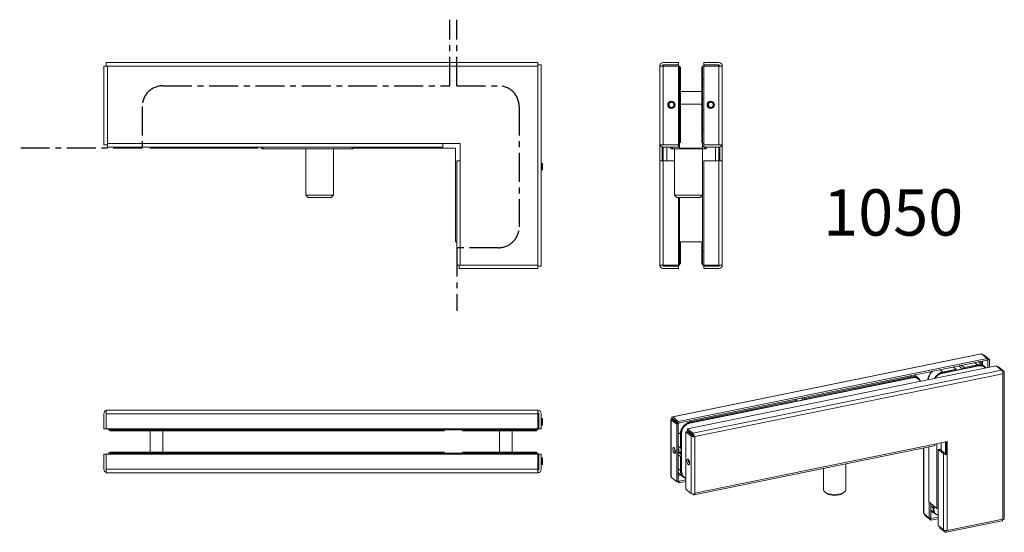
# Model space of a CAD drawing. Extents: x -130 to 296, y -145 to 77.
import ezdxf

# ---------------------------------------------------------------- set-up
doc = ezdxf.new("R2010")
doc.units = 0
doc.header["$LTSCALE"] = 10
doc.linetypes.add('________________', pattern=[0])
doc.linetypes.add('CENTER', pattern=[2, 1.25, -0.25, 0.25, -0.25])
doc.styles.get("Standard").update_dxf_attribs({"font": 'I011000D_0.TTF'})

msp = doc.modelspace()

# ---------------------------------------------------------------- linework, layer by layer
at = {"color": 1, "linetype": 'CENTER'}
for p, q in [((56.25, 48.25), (56.25, 76.79)), ((59.25, 48.25), (59.25, 76.79)), ((-67.75, 48.25), (56.25, 48.25)), ((59.25, 48.25), (77.25, 48.25)), ((-76.75, 39.25), (-76.75, 21.25)), ((86.25, 39.25), (86.25, -12.75)), ((-76.75, 21.25), (-129.67, 21.25)), ((77.25, -21.75), (59.25, -21.75)), ((59.25, -21.75), (59.25, -49.05))]:
    msp.add_line(p, q, dxfattribs=at)
at = {"color": 7, "linetype": '________________', "lineweight": 9}
for p, q in [((-93.25, 56.75), (-93.25, 22.75)), ((-93.25, 56.75), (-92.25, 56.75)), ((94.25, 58.25), (-92.25, 58.25)), ((-92.25, 56.75), (-92.25, 58.25)), ((-92.25, 56.75), (-92.25, 57.25)), ((-92.25, 56.75), (-91.75, 56.75)), ((94.25, 58.25), (94.25, 57.25)), ((94.25, 57.25), (95.75, 57.25)), ((94.25, 57.25), (94.25, 56.75)), ((94.25, 57.25), (94.75, 57.25)), ((95.75, -29.75), (95.75, 57.25)), ((147.04, 56.75), (147.04, 57.25)), ((147.04, 57.25), (147.12, 57.25)), ((147.04, 56.75), (147.04, 23.25)), ((147.04, 56.75), (147.12, 56.75)), ((147.12, 56.75), (148.54, 56.75)), ((148.54, 58.25), (155.04, 58.25)), ((148.54, 57.25), (155.04, 57.25)), ((148.54, 56.75), (155.04, 56.75)), ((155.04, 58.25), (155.04, 57.25)), ((155.04, 56.75), (155.04, 57.25)), ((155.04, 56.75), (155.04, 22.75)), ((155.04, 56.75), (155.54, 56.75)), ((155.54, 50.75), (155.54, 56.75)), ((155.54, 56.25), (155.94, 56.25)), ((155.94, 51.25), (155.94, 56.25)), ((165.14, 56.25), (165.54, 56.25)), ((165.14, 51.25), (165.14, 56.25)), ((166.04, 56.75), (165.54, 56.75)), ((165.54, 50.75), (165.54, 56.75)), ((172.54, 58.25), (166.04, 58.25)), ((166.04, 58.25), (166.04, 57.25)), ((172.54, 57.25), (166.04, 57.25)), ((166.04, 56.75), (166.04, 57.25)), ((172.54, 56.75), (166.04, 56.75)), ((166.04, 56.75), (166.04, 22.75)), ((172.54, 56.75), (173.95, 56.75)), ((174.04, 57.25), (173.95, 57.25)), ((174.04, 56.75), (173.95, 56.75)), ((174.04, 57.25), (174.04, 56.75)), ((174.04, 23.25), (174.04, 56.75)), ((155.94, 28.75), (155.94, 51.25)), ((165.14, 28.75), (165.14, 51.25)), ((155.54, 42.5), (155.54, 50.75)), ((165.54, 42.5), (165.54, 50.75)), ((155.94, 45.75), (165.14, 45.75)), ((152.04, 41.15), (151.04, 40.58)), ((151.04, 40.58), (151.04, 39.42)), ((151.04, 39.42), (152.04, 38.85)), ((153.04, 40.58), (152.04, 41.15)), ((152.04, 38.85), (153.04, 39.42)), ((153.04, 39.42), (153.04, 40.58)), ((155.54, 42.5), (155.04, 42.5)), ((155.54, 37.5), (155.54, 42.5)), ((165.54, 37.5), (165.54, 42.5)), ((165.54, 42.5), (166.04, 42.5)), ((169.04, 41.15), (168.04, 40.58)), ((168.04, 40.58), (168.04, 39.42)), ((168.04, 39.42), (169.04, 38.85)), ((170.04, 40.58), (169.04, 41.15)), ((169.04, 38.85), (170.04, 39.42)), ((170.04, 39.42), (170.04, 40.58)), ((155.04, 37.5), (155.54, 37.5)), ((155.54, 29.25), (155.54, 37.5)), ((166.04, 37.5), (165.54, 37.5)), ((165.54, 29.25), (165.54, 37.5)), ((155.54, 23.25), (155.54, 29.25)), ((155.94, 23.75), (155.94, 28.75)), ((165.14, 23.75), (165.14, 28.75)), ((165.54, 23.25), (165.54, 29.25)), ((-91.75, 22.75), (-93.25, 22.75)), ((-91.75, 22.75), (-92.25, 22.75)), ((-91.75, 22.75), (-91.75, 23.25)), ((-91.75, 21.75), (-91.75, 22.75)), ((-91.75, 21.75), (53.25, 21.75)), ((-73.25, 21.75), (-73.25, 21.25)), ((-44.75, 21.25), (-44.75, 21.75)), ((-26.75, 21.25), (-26.75, 21.75)), ((15.25, 21.75), (15.25, 21.25)), ((33.25, 21.75), (33.25, 21.25)), ((60.75, 23.25), (53.25, 23.25)), ((53.25, 23.25), (53.25, 21.75)), ((60.75, 15.75), (60.75, 23.25)), ((147.04, 23.25), (147.04, 22.75)), ((148.54, 22.75), (147.04, 22.75)), ((147.04, 22.75), (147.04, 15.75)), ((148.04, 21.84), (148.04, 15.75)), ((148.54, 22.75), (155.04, 22.75)), ((148.54, 21.75), (155.04, 21.75)), ((148.54, 21.75), (148.54, 15.75)), ((155.04, 23.25), (155.54, 23.25)), ((155.04, 21.75), (155.04, 22.75)), ((155.54, 23.75), (155.94, 23.75)), ((155.54, 23.25), (155.54, 21.25)), ((165.14, 23.75), (165.54, 23.75)), ((166.04, 23.25), (165.54, 23.25)), ((165.54, 23.25), (165.54, 21.25)), ((172.54, 22.75), (166.04, 22.75)), ((166.04, 21.75), (166.04, 22.75)), ((172.54, 21.75), (166.04, 21.75)), ((174.04, 22.75), (172.54, 22.75)), ((172.54, 15.75), (172.54, 21.75)), ((173.04, 15.75), (173.04, 21.84)), ((174.04, 22.75), (174.04, 23.25)), ((174.04, 15.75), (174.04, 22.75)), ((-73.25, 21.25), (-44.75, 21.25)), ((-26.75, 21.25), (-44.75, 21.25)), ((-6, 1), (-6, 21)), ((6, 21), (6, 1)), ((33.25, 21.25), (15.25, 21.25)), ((33.25, 21.25), (58.75, 21.25)), ((58.75, 21.25), (58.75, -19.25)), ((153.44, 1), (153.44, 21)), ((155.54, 21.25), (165.54, 21.25)), ((165.44, 21), (165.44, 1)), ((165.54, 21), (165.54, -19.25)), ((59.25, 15.75), (60.75, 15.75)), ((59.25, 15.75), (59.25, -29.25)), ((95.75, 14.65), (96.17, 14.65)), ((96.17, 14.65), (96.17, 11.85)), ((96.17, 14.65), (96.25, 14.5)), ((96.25, 14.5), (96.25, 12)), ((147.04, 15.75), (148.54, 15.75)), ((147.04, 15.75), (147.04, -29.25)), ((153.44, 15.75), (148.54, 15.75)), ((166.04, 15.75), (172.54, 15.75)), ((166.04, 15.75), (166.04, -29.25)), ((172.54, 15.75), (174.04, 15.75)), ((174.04, -29.25), (174.04, 15.75)), ((96.17, 11.85), (95.75, 11.85)), ((96.25, 12), (96.17, 11.85)), ((6, 1), (-6, 1)), ((-5, 0), (-6, 1)), ((-5, 0), (5, 0)), ((6, 1), (5, 0)), ((159.44, 1), (153.44, 1)), ((154.44, 0), (153.44, 1)), ((154.44, 0), (159.44, 0)), ((165.44, 1), (159.44, 1)), ((159.44, 0), (164.44, 0)), ((165.44, 1), (164.44, 0)), ((155.04, 0), (155.04, -29.25)), ((155.54, 0), (155.54, -19.25)), ((58.75, -19.25), (59.25, -19.25)), ((155.54, -19.25), (155.54, -23.25)), ((155.54, -19.25), (165.54, -19.25)), ((155.54, -19.75), (155.94, -19.75)), ((155.94, -19.25), (155.94, -19.75)), ((155.94, -24.25), (155.94, -19.75)), ((165.14, -19.25), (165.14, -19.75)), ((165.14, -19.75), (165.54, -19.75)), ((165.14, -24.25), (165.14, -19.75)), ((165.54, -23.25), (165.54, -19.25)), ((155.54, -29.25), (155.54, -23.25)), ((155.94, -28.75), (155.94, -24.25)), ((165.14, -28.75), (165.14, -24.25)), ((165.54, -23.25), (165.54, -29.25)), ((60.25, -29.25), (59.25, -29.25)), ((60.25, -29.25), (60.75, -29.25)), ((60.25, -30.75), (60.25, -29.25)), ((60.25, -29.75), (60.25, -29.25)), ((94.25, -29.75), (94.25, -29.25)), ((94.25, -29.75), (94.25, -30.75)), ((95.75, -29.75), (94.25, -29.75)), ((94.75, -29.75), (94.25, -29.75)), ((147.04, -29.25), (147.12, -29.25)), ((147.04, -29.75), (147.04, -29.25)), ((147.04, -29.75), (147.12, -29.75)), ((148.54, -29.25), (147.12, -29.25)), ((148.54, -29.25), (155.04, -29.25)), ((148.54, -29.75), (155.04, -29.75)), ((155.04, -29.75), (155.04, -29.25)), ((155.04, -29.25), (155.54, -29.25)), ((155.04, -30.75), (155.04, -29.75)), ((155.54, -28.75), (155.94, -28.75)), ((165.14, -28.75), (165.54, -28.75)), ((165.54, -29.25), (166.04, -29.25)), ((172.54, -29.25), (166.04, -29.25)), ((166.04, -29.75), (166.04, -29.25)), ((166.04, -30.75), (166.04, -29.75)), ((172.54, -29.75), (166.04, -29.75)), ((173.95, -29.25), (172.54, -29.25)), ((174.04, -29.25), (173.95, -29.25)), ((174.04, -29.75), (173.95, -29.75)), ((174.04, -29.75), (174.04, -29.25)), ((60.25, -30.75), (94.25, -30.75)), ((148.54, -30.75), (155.04, -30.75)), ((172.54, -30.75), (166.04, -30.75)), ((152.47, -94.81), (285.91, -67.57)), ((286.15, -67.65), (288.48, -69.55)), ((288.48, -69.55), (155.03, -96.79)), ((288.48, -70.28), (155.03, -97.52)), ((284.79, -71.03), (285.26, -71.32)), ((285.26, -71.32), (285.4, -71.43)), ((285.4, -71.43), (285.43, -71.45)), ((285.43, -71.45), (287.4, -73.06)), ((287.23, -68.16), (289.55, -70.06)), ((288.48, -69.55), (288.48, -70.28)), ((288.48, -69.91), (288.84, -70.2)), ((289.55, -70.06), (288.84, -70.2)), ((288.84, -73.49), (288.84, -70.2)), ((289.55, -73.34), (289.55, -70.06)), ((292.42, -72.76), (158.97, -100)), ((268.62, -75.97), (275.06, -74.66)), ((268.77, -76.09), (284.87, -72.8)), ((275.06, -74.29), (269.34, -75.46)), ((275.06, -74.29), (273.81, -73.27)), ((275.06, -74.66), (284.72, -72.69)), ((275.06, -74.66), (275.06, -74.29)), ((276.32, -72.76), (277.93, -74.07)), ((277.39, -72.54), (278.64, -73.56)), ((284.37, -72.4), (278.64, -73.56)), ((278.64, -73.56), (278.64, -73.93)), ((287.25, -73.24), (287.4, -73.36)), ((294.74, -74.66), (292.42, -72.76)), ((293.49, -73.27), (293.13, -73.34)), ((295.81, -75.17), (293.49, -73.27)), ((295.28, -75.83), (295.25, -75.8)), ((295.28, -75.83), (295.28, -76.19)), ((295.94, -75.39), (295.94, -138.93)), ((160, -97.56), (256.24, -77.92)), ((206.19, -87.99), (256.1, -77.8)), ((209.77, -86.89), (255.74, -77.51)), ((256.99, -76.71), (258.78, -78.17)), ((258.63, -78.35), (258.77, -78.47)), ((159.86, -97.44), (206.19, -87.99)), ((160.22, -97.01), (206.19, -87.62)), ((205.66, -87.18), (206.19, -87.62)), ((206.19, -87.62), (206.19, -87.99)), ((208.16, -86.67), (209.05, -87.4)), ((209.77, -86.89), (209.23, -86.45)), ((209.77, -87.26), (209.77, -86.89)), ((-93.25, -93.46), (-93.25, -99.96)), ((-91.75, -91.96), (-92.25, -91.96)), ((-92.25, -93.46), (-92.25, -91.96)), ((-92.25, -93.46), (-92.25, -99.96)), ((94.25, -91.96), (-91.75, -91.96)), ((94.25, -91.96), (94.25, -92.05)), ((94.25, -92.05), (94.25, -93.46)), ((94.25, -93.46), (94.25, -99.96)), ((94.75, -93.46), (94.75, -99.96)), ((95.75, -93.46), (95.75, -99.96)), ((94.25, -94.96), (94.75, -94.96)), ((95.75, -95.56), (96.17, -95.56)), ((96.17, -95.56), (96.17, -98.36)), ((96.17, -95.56), (96.25, -95.71)), ((96.25, -95.71), (96.25, -98.21)), ((151.86, -120.74), (151.86, -95.91)), ((151.99, -96.13), (154.32, -98.03)), ((152.17, -95.55), (152.2, -95.57)), ((152.2, -95.57), (152.53, -95.84)), ((152.88, -95.76), (152.53, -95.84)), ((152.71, -94.89), (155.03, -96.79)), ((152.71, -95.62), (155.03, -97.52)), ((152.71, -95.98), (155.03, -97.88)), ((154.32, -98.03), (155.03, -97.88)), ((154.71, -97.62), (154.87, -97.39)), ((155.03, -96.79), (155.03, -97.52)), ((155.03, -97.88), (155.03, -122.71)), ((-93.25, -99.96), (-92.25, -99.96)), ((94.25, -99.96), (-92.25, -99.96)), ((-91.25, -99.96), (-91.25, -100.46)), ((-91.25, -100.46), (-85.25, -100.46)), ((-90.75, -100.46), (-90.75, -100.86)), ((-90.75, -100.86), (-85.75, -100.86)), ((-85.75, -100.86), (48.75, -100.86)), ((-85.25, -100.46), (-21, -100.46)), ((-73.25, -100.86), (-73.25, -110.06)), ((-21, -99.96), (-21, -100.46)), ((-21, -100.46), (-16, -100.46)), ((-16, -100.46), (-16, -99.96)), ((-16, -100.46), (48.25, -100.46)), ((48.25, -100.46), (54.25, -100.46)), ((48.75, -100.86), (53.75, -100.86)), ((53.75, -100.46), (53.75, -100.86)), ((54.25, -99.96), (54.25, -100.46)), ((61.25, -100.46), (54.25, -100.46)), ((61.25, -99.96), (61.25, -100.46)), ((61.25, -100.46), (67.25, -100.46)), ((61.75, -100.46), (61.75, -100.86)), ((61.75, -100.86), (66.25, -100.86)), ((66.25, -100.86), (88.75, -100.86)), ((75.25, -100.46), (67.25, -100.46)), ((75.25, -100.46), (75.25, -99.96)), ((75.25, -100.46), (80.25, -100.46)), ((80.25, -99.96), (80.25, -100.46)), ((88.25, -100.46), (80.25, -100.46)), ((83.25, -100.86), (83.25, -110.06)), ((88.25, -100.46), (94.25, -100.46)), ((88.75, -100.86), (93.75, -100.86)), ((93.75, -100.46), (93.75, -100.86)), ((94.75, -98.96), (94.25, -98.96)), ((94.25, -100.46), (94.25, -99.96)), ((95.75, -99.96), (94.75, -99.96)), ((96.17, -98.36), (95.75, -98.36)), ((96.25, -98.21), (96.17, -98.36)), ((154.32, -98.03), (154.32, -122.86)), ((156.28, -108.22), (156.28, -101.83)), ((156.43, -118.37), (156.43, -101.94)), ((158.25, -101.24), (158.97, -101.1)), ((160.58, -103.14), (158.25, -101.24)), ((158.25, -101.24), (158.25, -126.07)), ((161.29, -101.9), (158.97, -100)), ((158.97, -100), (158.97, -100.73)), ((161.29, -102.63), (158.97, -100.73)), ((161.29, -102.99), (158.97, -101.1)), ((155.93, -108.29), (155.93, -102.26)), ((161.47, -103.14), (161.8, -103.41)), ((161.83, -103.43), (161.8, -103.41)), ((161.83, -103.43), (162.19, -103.36)), ((271.31, -105.55), (265.94, -106.65)), ((268.62, -109.2), (268.62, -106.1)), ((270.95, -110.74), (270.95, -105.62)), ((271.31, -111.03), (271.31, -105.55)), ((-91.25, -110.96), (-91.25, -110.46)), ((-91.25, -110.46), (-85.25, -110.46)), ((-90.75, -110.06), (-85.75, -110.06)), ((-90.75, -110.06), (-90.75, -110.46)), ((-85.75, -110.06), (48.75, -110.06)), ((-85.25, -110.46), (-21, -110.46)), ((-21, -110.46), (-16, -110.46)), ((-21, -110.96), (-21, -110.46)), ((-16, -110.46), (-16, -110.96)), ((-16, -110.46), (48.25, -110.46)), ((48.25, -110.46), (54.25, -110.46)), ((48.75, -110.06), (53.75, -110.06)), ((53.75, -110.06), (53.75, -110.46)), ((54.25, -110.96), (54.25, -110.46)), ((61.25, -110.46), (54.25, -110.46)), ((67.25, -110.46), (61.25, -110.46)), ((61.25, -110.46), (61.25, -110.96)), ((61.75, -110.06), (61.75, -110.46)), ((61.75, -110.06), (66.25, -110.06)), ((66.25, -110.06), (88.75, -110.06)), ((67.25, -110.46), (75.25, -110.46)), ((75.25, -110.46), (80.25, -110.46)), ((75.25, -110.96), (75.25, -110.46)), ((80.25, -110.46), (80.25, -110.96)), ((80.25, -110.46), (88.25, -110.46)), ((94.25, -110.46), (88.25, -110.46)), ((88.75, -110.06), (93.75, -110.06)), ((93.75, -110.06), (93.75, -110.46)), ((94.25, -110.96), (94.25, -110.46)), ((155.93, -108.29), (155.03, -107.56)), ((155.03, -107.88), (155.34, -107.81)), ((155.97, -109.97), (155.03, -110.16)), ((156.28, -111.14), (155.08, -110.15)), ((156.28, -108.22), (155.93, -108.29)), ((156.28, -118.26), (156.28, -108.22)), ((265.64, -107.38), (161.89, -128.56)), ((260.98, -136.44), (260.98, -108.33)), ((263.26, -107.87), (263.26, -131.48)), ((266.83, -106.46), (266.83, -134.4)), ((267.37, -108.91), (268.09, -108.76)), ((267.37, -108.91), (269.7, -110.81)), ((267.37, -108.91), (267.37, -141.77)), ((268.09, -108.76), (270.41, -110.66)), ((-93.25, -110.96), (-92.25, -110.96)), ((-93.25, -117.46), (-93.25, -110.96)), ((94.25, -110.96), (-92.25, -110.96)), ((-92.25, -117.46), (-92.25, -110.96)), ((94.25, -117.46), (94.25, -110.96)), ((94.25, -111.96), (94.75, -111.96)), ((95.75, -110.96), (94.75, -110.96)), ((94.75, -117.46), (94.75, -110.96)), ((95.75, -117.46), (95.75, -110.96)), ((95.75, -112.56), (96.17, -112.56)), ((96.17, -112.56), (96.17, -115.36)), ((96.17, -112.56), (96.25, -112.71)), ((96.25, -112.71), (96.25, -115.21)), ((155.03, -111.21), (155.93, -111.94)), ((155.93, -111.94), (156.28, -111.87)), ((155.93, -117.97), (155.93, -111.94)), ((159.68, -114.83), (159.9, -114.78)), ((159.72, -114.82), (159.72, -113.82)), ((159.86, -114.79), (159.86, -114.38)), ((271.31, -111.03), (270.95, -110.74)), ((-92.25, -118.96), (-92.25, -117.46)), ((-92.25, -118.96), (-91.75, -118.96)), ((-91.75, -118.96), (94.25, -118.96)), ((94.75, -115.96), (94.25, -115.96)), ((94.25, -117.46), (94.25, -118.88)), ((94.25, -118.96), (94.25, -118.88)), ((96.17, -115.36), (95.75, -115.36)), ((96.25, -115.21), (96.17, -115.36)), ((155.05, -119.06), (155.03, -119.04)), ((155.18, -119.17), (155.05, -119.06)), ((159.87, -115.16), (159.84, -115.14)), ((217.81, -126.41), (217.81, -117.15)), ((227.41, -115.19), (227.41, -126.41)), ((151.99, -120.96), (154.32, -122.86)), ((154.32, -122.86), (155.03, -122.71)), ((154.67, -122.79), (155.39, -123.37)), ((155.03, -122.35), (155.39, -122.64)), ((155.21, -119.2), (155.18, -119.17)), ((157.18, -120.81), (155.22, -119.2)), ((155.39, -122.64), (158.25, -122.06)), ((155.39, -123.37), (155.39, -122.64)), ((155.39, -123.37), (158.25, -122.79)), ((157.47, -120.74), (157.33, -120.63)), ((160.58, -127.97), (158.25, -126.07)), ((219.04, -127.87), (218.32, -127.28)), ((226.91, -127.28), (226.19, -127.87)), ((161.65, -128.48), (161.33, -128.22)), ((162.19, -128.19), (162.19, -127.82)), ((263.26, -131.48), (266.83, -134.4)), ((263.44, -131.62), (263.44, -138.56)), ((264.15, -132.21), (264.15, -138.41)), ((264.17, -135.12), (264.15, -135.11)), ((264.3, -135.24), (264.17, -135.12)), ((264.33, -135.27), (264.3, -135.24)), ((266.3, -136.87), (264.34, -135.27)), ((265.05, -132.94), (265.05, -134.03)), ((266.83, -134.4), (267.37, -134.29)), ((261.11, -136.66), (263.44, -138.56)), ((261.83, -137.61), (264.15, -139.51)), ((263.44, -138.56), (264.15, -138.41)), ((263.79, -138.49), (264.15, -138.78)), ((264.15, -138.78), (267.37, -138.12)), ((264.15, -139.51), (264.15, -138.78)), ((264.15, -139.51), (267.37, -138.85)), ((266.49, -136.94), (266.35, -136.82)), ((294.98, -139.74), (270.65, -144.7)), ((295.28, -139.36), (295.25, -139.34)), ((295.28, -139.36), (295.28, -139)), ((269.7, -143.67), (267.37, -141.77)), ((268.09, -142.72), (268.09, -142.36)), ((270.41, -144.62), (268.09, -142.72)), ((270.95, -143.96), (270.92, -143.94)), ((270.95, -143.96), (271.31, -143.89))]:
    msp.add_line(p, q, dxfattribs=at)
at = {"color": 253, "linetype": '________________', "lineweight": 9}
for p, q in [((-91.75, 56.75), (94.25, 56.75)), ((-91.75, 23.25), (-91.75, 56.75)), ((94.25, 56.75), (94.25, -29.25)), ((148.54, 57.25), (148.54, 56.75)), ((148.54, 22.75), (148.54, 56.75)), ((172.54, 56.75), (172.54, 57.25)), ((172.54, 56.75), (172.54, 22.75)), ((155.54, 51.25), (155.94, 51.25)), ((165.14, 51.25), (165.54, 51.25)), ((155.04, 50.75), (155.54, 50.75)), ((166.04, 50.75), (165.54, 50.75)), ((155.94, 40.25), (165.14, 40.25)), ((155.04, 29.25), (155.54, 29.25)), ((155.54, 28.75), (155.94, 28.75)), ((165.14, 28.75), (165.54, 28.75)), ((166.04, 29.25), (165.54, 29.25)), ((53.25, 23.25), (-91.75, 23.25)), ((-24.5, 21), (-24.5, 21.75)), ((14, 21.75), (14, 21)), ((150.04, 15.75), (150.04, 21.75)), ((152.44, 21), (152.44, 21.75)), ((155.04, 23), (155.54, 23)), ((155.54, 22), (155.04, 22)), ((166.04, 22), (165.54, 22)), ((166.44, 21.75), (166.44, 21)), ((171.04, 21.75), (171.04, 15.75)), ((-24.5, 21), (14, 21)), ((152.44, 21), (166.44, 21)), ((60.75, -29.25), (60.75, 15.75)), ((148.54, -29.25), (148.54, 15.75)), ((172.54, 15.75), (172.54, -29.25)), ((155.54, -23.25), (155.04, -23.25)), ((155.54, -24.25), (155.94, -24.25)), ((165.14, -24.25), (165.54, -24.25)), ((166.04, -23.25), (165.54, -23.25)), ((94.25, -29.25), (60.75, -29.25)), ((148.54, -29.25), (148.54, -29.75)), ((172.54, -29.75), (172.54, -29.25)), ((152.71, -94.89), (286.15, -67.65)), ((283.11, -71.37), (284.37, -72.4)), ((285.98, -71.89), (285.98, -70.79)), ((286.51, -70.68), (286.51, -72.33)), ((294.74, -74.66), (161.29, -101.9)), ((162.19, -103.36), (295.28, -76.19)), ((269.34, -75.46), (268.09, -74.44)), ((268.62, -75.97), (268.77, -76.09)), ((284.72, -72.69), (284.87, -72.8)), ((295.28, -76.19), (295.28, -139)), ((255.21, -77.07), (255.74, -77.51)), ((256.1, -77.8), (256.24, -77.92)), ((-92.25, -93.46), (94.25, -93.46)), ((94.25, -95.31), (94.75, -95.31)), ((151.99, -120.96), (151.99, -96.13)), ((152.88, -95.76), (152.88, -96.13)), ((159.68, -96.57), (160.22, -97.01)), ((159.86, -97.44), (160, -97.56)), ((-85.75, -100.46), (-85.75, -100.86)), ((-85.25, -99.96), (-85.25, -100.46)), ((-67.75, -100.86), (-67.75, -110.06)), ((48.25, -99.96), (48.25, -100.46)), ((48.75, -100.46), (48.75, -100.86)), ((66.25, -100.46), (66.25, -100.86)), ((67.25, -100.46), (67.25, -99.96)), ((77.75, -100.86), (77.75, -110.06)), ((88.25, -99.96), (88.25, -100.46)), ((88.75, -100.46), (88.75, -100.86)), ((94.75, -98.61), (94.25, -98.61)), ((155.03, -101.53), (155.93, -102.26)), ((156.28, -101.83), (156.43, -101.94)), ((160.58, -103.14), (160.58, -127.97)), ((162.19, -127.82), (162.19, -103.36)), ((270.59, -105.7), (270.59, -110.74)), ((-85.75, -110.06), (-85.75, -110.46)), ((-85.25, -110.96), (-85.25, -110.46)), ((48.25, -110.96), (48.25, -110.46)), ((48.75, -110.06), (48.75, -110.46)), ((66.25, -110.06), (66.25, -110.46)), ((67.25, -110.96), (67.25, -110.46)), ((88.25, -110.46), (88.25, -110.96)), ((88.75, -110.06), (88.75, -110.46)), ((265.94, -106.65), (162.19, -127.82)), ((261.11, -136.66), (261.11, -108.31)), ((94.25, -112.31), (94.75, -112.31)), ((269.7, -110.81), (269.7, -143.67)), ((271.31, -143.89), (271.31, -111.03)), ((94.25, -117.46), (-92.25, -117.46)), ((94.75, -115.61), (94.25, -115.61)), ((155.03, -117.24), (155.93, -117.97)), ((156.28, -118.26), (156.43, -118.37)), ((155.03, -119.79), (155.76, -119.64)), ((156.29, -120.08), (155.03, -120.34)), ((265.05, -134.03), (264.15, -133.3)), ((264.15, -135.86), (264.88, -135.71)), ((265.41, -136.15), (264.15, -136.41)), ((265.4, -134.69), (265.55, -134.81)), ((295.28, -139), (271.31, -143.89))]:
    msp.add_line(p, q, dxfattribs=at)
at = {"color": 7, "linetype": '________________', "lineweight": 9, "extrusion": (0, 0, -1)}
for centre, radius in [((-152.04, 40), 1.6), ((-152.04, 40), 1.4), ((-152.04, 40), 1.25), ((-169.04, 40), 1.6), ((-169.04, 40), 1.4), ((-169.04, 40), 1.25)]:
    msp.add_circle(centre, radius, dxfattribs=at)
for centre, radius, start, end in [((-148.54, 56.75), 1.5, 0, 90), ((-148.54, 56.75), 0.5, 0, 90), ((-172.54, 56.75), 1.5, 90, 180), ((-172.54, 56.75), 0.5, 90, 180), ((-148.54, 23.25), 1.5, 270, 340.5288), ((-172.54, 23.25), 1.5, 199.4712, 270), ((-148.54, -29.25), 1.5, 270, 0), ((-148.54, -29.25), 0.5, 270, 0), ((-172.54, -29.25), 1.5, 180, 270), ((-172.54, -29.25), 0.5, 180, 270), ((91.75, -93.46), 1.5, 0, 70.5288), ((-94.25, -93.46), 1.5, 90, 180), ((-94.25, -93.46), 0.5, 90, 180), ((91.75, -117.46), 1.5, 289.4712, 0), ((-94.25, -117.46), 1.5, 180, 270), ((-94.25, -117.46), 0.5, 180, 270)]:
    msp.add_arc(centre, radius, start, end, dxfattribs=at)
at = {"color": 1, "linetype": 'CENTER'}
for centre, start, end in [((-67.75, 39.25), 90, 180), ((77.25, 39.25), 0, 90), ((77.25, -12.75), 270, 0)]:
    msp.add_arc(centre, 9, start, end, dxfattribs=at)
at = {"color": 253, "linetype": '________________', "lineweight": 9, "extrusion": (0, 0, -1)}
for centre, start, end in [((24.5, 22), 270, 345.5225), ((-14, 22), 194.4775, 270), ((-152.44, 22), 270, 345.5225), ((-166.44, 22), 194.4775, 270)]:
    msp.add_arc(centre, 1, start, end, dxfattribs=at)
at = {"color": 7, "linetype": '________________', "lineweight": 9}
msp.add_arc((268.29, -79.01), 5.34, 133.7782, 177.5005, dxfattribs=at)
at = {"color": 7, "linetype": '________________', "lineweight": 9, "extrusion": (0, 0, -1)}
for centre, major_axis, ratio, start_param, end_param in [((286.15, -68.74), (-0.24, 1.18), 0.408248, 0, 0.463648), ((284.37, -76.78), (-3.04, -3.72), 0.816497, 2.356194, 3.141593), ((269.34, -79.84), (-3.04, -3.72), 0.816497, 1.357817, 2.356194), ((268.62, -79.26), (-2.28, -2.79), 0.816497, 1.308997, 2.356194), ((268.77, -79.38), (-2.28, -2.79), 0.816497, 1.361125, 2.356194), ((284.72, -76.34), (-2.53, -3.1), 0.816497, 2.356194, 3.141593), ((284.87, -76.46), (-2.53, -3.1), 0.816497, 2.356194, 3.141593), ((284.37, -76.78), (-3.04, -3.72), 0.816497, 3.141593, 3.354572), ((284.87, -76.46), (-2.53, -3.1), 0.816497, 3.141593, 3.295932), ((294.74, -75.75), (-0.24, 1.18), 0.408248, 0.463648, 1.694607), ((294.74, -75.75), (-0.24, 1.18), 0.408248, 1.694607, 2.034444), ((255.74, -81.89), (-3.04, -3.72), 0.816497, 2.356194, 3.141593), ((256.1, -81.45), (-2.53, -3.1), 0.816497, 2.356194, 3.141593), ((256.24, -81.57), (-2.53, -3.1), 0.816497, 2.356194, 3.141593), ((256.24, -81.57), (-2.53, -3.1), 0.816497, 3.141593, 3.526359), ((255.74, -81.89), (-3.04, -3.72), 0.816497, 3.141593, 3.542594), ((160.22, -101.39), (-3.04, -3.72), 0.816497, 0.785398, 2.356194), ((159.86, -101.1), (-2.53, -3.1), 0.816497, 0.785398, 2.356194), ((160, -101.21), (-2.53, -3.1), 0.816497, 0.785398, 2.356194), ((163.8, -104.31), (-3.04, -3.72), 0.816497, 1.452671, 1.511837), ((265.4, -106.21), (-0.24, 1.18), 0.408248, 2.034444, 3.141593), ((160.04, -114.2), (-0.26, 1.25), 0.408248, 5.176037, 5.509507), ((160.04, -114.2), (-0.26, 1.25), 0.408248, 3.915271, 5.176037), ((160.22, -117.09), (-3.04, -3.72), 0.816497, 0, 0.785398), ((159.86, -117.53), (-2.53, -3.1), 0.816497, 0, 0.785398), ((160, -117.64), (-2.53, -3.1), 0.816497, 0, 0.785398), ((153.06, -120.74), (1.2, 0), 0.408248, 2.677945, 3.141593), ((160.22, -117.09), (-3.04, -3.72), 0.816497, 5.973906, 6.283185), ((160, -117.64), (-2.53, -3.1), 0.816497, 6.009877, 6.283185), ((222.61, -126.41), (4.8, 0), 0.408248, 2.677945, 3.141593), ((222.61, -126.41), (4.8, 0), 0.408248, 0.463648, 2.677945), ((222.61, -126.41), (4.8, 0), 0.408248, 0, 0.463648), ((161.65, -127.75), (1.2, 0), 0.408248, 1.107149, 2.677945), ((269.34, -133.16), (-3.04, -3.72), 0.816497, 0, 0.785398), ((268.62, -134.03), (-2.28, -2.79), 0.816497, 0.785398, 1.167082), ((268.62, -134.03), (-2.28, -2.79), 0.816497, 0, 0.785398), ((268.77, -134.15), (-2.28, -2.79), 0.816497, 0.785398, 1.167082), ((268.77, -134.15), (-2.28, -2.79), 0.816497, 0, 0.785398), ((262.18, -136.44), (1.2, 0), 0.408248, 2.677945, 3.141593), ((269.34, -133.16), (-3.04, -3.72), 0.816497, 5.973906, 6.283185), ((268.77, -134.15), (-2.28, -2.79), 0.816497, 5.945975, 6.283185), ((294.74, -138.56), (-0.24, 1.18), 0.408248, 2.374281, 3.141593), ((294.74, -138.56), (-0.24, 1.18), 0.408248, 2.034444, 2.374281), ((294.74, -138.93), (1.2, 0), 0.408248, 0, 1.107149), ((270.77, -143.45), (1.2, 0), 0.408248, 1.446986, 2.677945), ((270.77, -143.45), (1.2, 0), 0.408248, 1.107149, 1.446986)]:
    msp.add_ellipse(centre, major_axis=major_axis, ratio=ratio, start_param=start_param, end_param=end_param, dxfattribs=at)
at = {"color": 7, "linetype": '________________', "lineweight": 9}
for centre, major_axis, start_param, end_param in [((286.15, -68.38), (-1.2, 0), 3.60524, 4.446309), ((294.74, -75.39), (-1.2, 0), 2.034444, 3.141593), ((294.74, -75.39), (-1.2, 0), 3.141593, 3.60524), ((153.06, -95.91), (-1.2, 0), 5.515873, 6.283185), ((153.06, -95.91), (-1.2, 0), 0, 0.463648), ((152.71, -95.98), (0.24, -1.18), 3.141593, 4.248741), ((152.71, -95.98), (0.24, -1.18), 2.677945, 3.141593), ((152.71, -95.98), (0.08, -0.392), 3.141593, 4.248741), ((152.71, -95.98), (0.08, -0.392), 2.677945, 3.141593), ((153.06, -95.91), (-0.4, 0), 5.176037, 6.283185), ((153.06, -95.91), (-0.4, 0), 0, 0.463648), ((161.29, -102.99), (0.24, -1.18), 1.107149, 2.677945), ((161.65, -102.92), (-1.2, 0), 0.463648, 1.694607), ((161.29, -102.99), (0.08, -0.392), 1.107149, 2.677945), ((161.65, -102.92), (-0.4, 0), 0.463648, 1.097596), ((153.24, -109.38), (0.26, -1.25), 3.141593, 6.283185), ((153.24, -109.38), (0.26, -1.25), 2.677945, 3.141593), ((153.24, -109.38), (0.26, -1.25), 0, 2.677945), ((153.96, -109.24), (0.26, -1.25), 3.915271, 5.509507), ((154.73, -109.08), (0.22, -1.1), 1.107149, 2.025485), ((154.67, -109.09), (0.2, -0.98), 1.107149, 1.75065), ((154.67, -109.09), (0.2, -0.98), 0.463648, 1.107149), ((154.73, -109.08), (0.22, -1.1), 0.188812, 1.107149), ((155.75, -108.87), (0.32, -1.57), 3.725143, 3.936991), ((155.75, -108.87), (0.26, -1.29), 3.597643, 3.699273), ((155.75, -108.87), (0.32, -1.57), 5.487786, 6.283185), ((155.75, -108.87), (0.26, -1.29), 5.725505, 5.819538), ((155.75, -108.87), (0.26, -1.29), 5.819538, 6.283185), ((155.75, -108.87), (0.22, -1.1), 0, 2.070491), ((155.75, -108.87), (0.26, -1.29), 0, 0.677449), ((155.75, -108.87), (0.32, -1.57), 0, 0.384414), ((155.75, -108.87), (0.26, -1.29), 1.536848, 1.98948), ((155.75, -108.87), (0.32, -1.57), 1.829883, 1.912837), ((159.32, -114.35), (0.26, -1.25), 3.141593, 6.283185), ((159.32, -114.35), (0.26, -1.25), 2.677945, 3.141593), ((159.32, -114.35), (0.26, -1.25), 0, 2.677945), ((270.77, -110.59), (-1.2, 0), 0.463648, 2.034444), ((270.77, -110.59), (-0.4, 0), 0.463648, 2.034444), ((161.65, -127.39), (0.24, -1.18), 5.819538, 6.283185), ((161.65, -127.39), (0.24, -1.18), 0, 0.730134), ((222.61, -127.14), (-4, 0), 0.463648, 2.677945), ((261.83, -136.52), (0.24, -1.18), 4.978469, 5.819538), ((270.41, -143.53), (0.24, -1.18), 5.819538, 6.283185), ((270.41, -143.53), (0.24, -1.18), 0, 1.107149)]:
    msp.add_ellipse(centre, major_axis=major_axis, ratio=0.408248, start_param=start_param, end_param=end_param, dxfattribs=at)
at = {"color": 253, "linetype": '________________', "lineweight": 9, "extrusion": (0, 0, -1)}
for centre, start_param, end_param in [((282.4, -75.17), 2.94188, 3.141593), ((267.37, -78.24), 0.868828, 1.770509), ((267.37, -131.55), 0, 0.05634)]:
    msp.add_ellipse(centre, major_axis=(-3.04, -3.72), ratio=0.816497, start_param=start_param, end_param=end_param, dxfattribs=at)
at = {"color": 253, "linetype": '________________', "lineweight": 9}
for centre, start_param, end_param in [((158.25, -99.78), 1.626467, 1.688922), ((158.25, -115.48), 3.085253, 3.141593)]:
    msp.add_ellipse(centre, major_axis=(3.04, 3.72), ratio=0.816497, start_param=start_param, end_param=end_param, dxfattribs=at)

# ---------------------------------------------------------------- texts
at = {"color": 7, "linetype": 'Continuous', "lineweight": 0}
msp.add_text('1050', height=20, dxfattribs=at).set_placement((217.63, -16.51))

doc.saveas('drawing.dxf')
